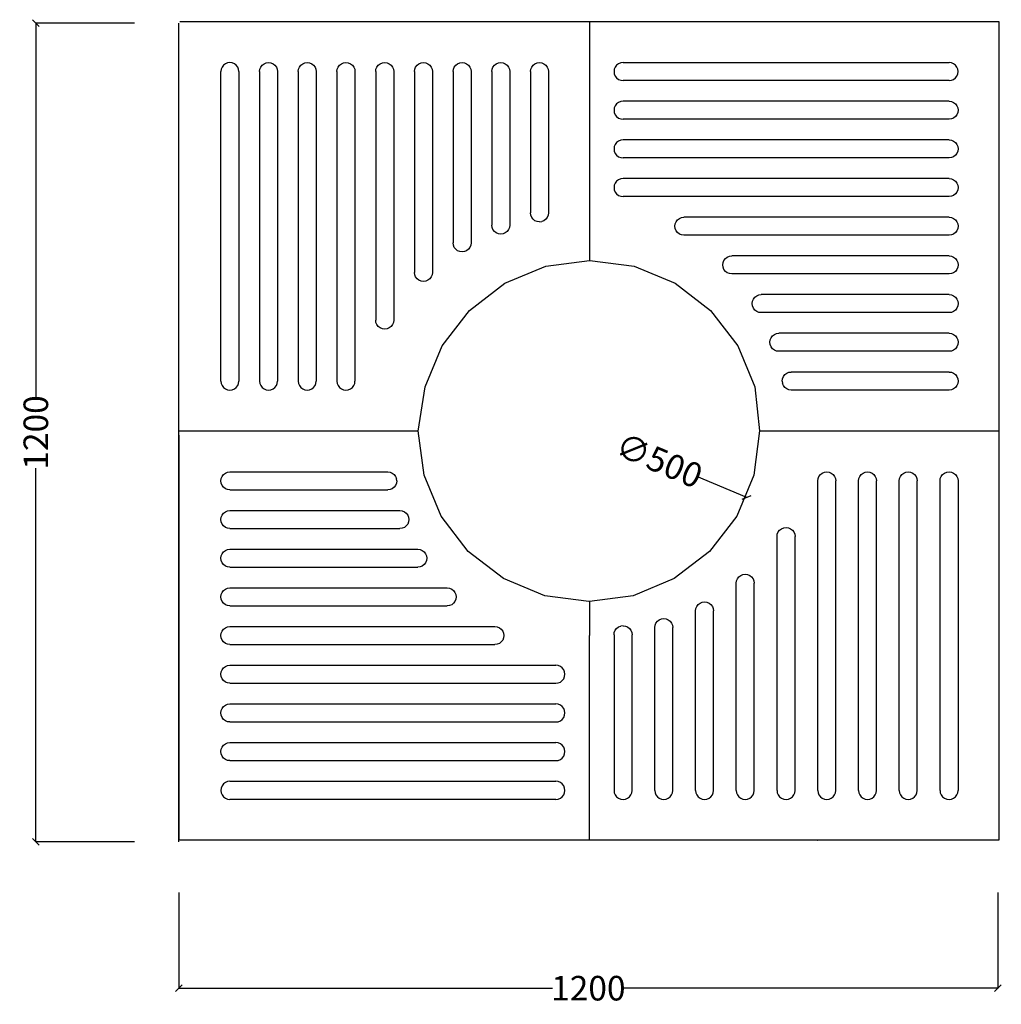
# Model space of a CAD drawing. Units: millimetres. Extents: x 876 to 4460, y 622 to 2870.
# Drawn here: x 876 to 2315, y 622 to 2066 of the extents above; entities that cross this region are included whole.
import ezdxf

# ---------------------------------------------------------------- set-up
doc = ezdxf.new("R2010")
doc.units = ezdxf.units.MM
doc.styles.get("Standard").update_dxf_attribs({"font": 'Arial.ttf'})
doc.dimstyles.get("Standard").update_dxf_attribs({"dimscale": 2, "dimtxt": 18, "dimasz": 5, "dimexe": 0.18, "dimexo": 0.0625, "dimgap": 0.14, "dimtad": 0, "dimtoh": 1, "dimdec": 0, "dimlfac": -2, "dimzin": 0, "dimdsep": 46, "dimtxsty": 'Standard', "dimblk": 'OBLIQUE', "dimblk1": 'OBLIQUE', "dimblk2": 'OBLIQUE', "dimcen": 2, "dimadec": 0, "dimazin": 0, "dimtfac": 1, "dimtdec": 0, "dimtofl": 0, "dimtmove": 0, "dimatfit": 3, "dimfxl": 1, "dimtolj": 1, "dimtzin": 0, "dimarcsym": 0})

# ---------------------------------------------------------------- blocks, each defined once
blk = doc.blocks.new('_Oblique')
at = {"color": 0, "linetype": 'ByBlock', "lineweight": -2}
blk.add_line((-0.5, -0.5), (0.5, 0.5), dxfattribs=at)
blk = doc.blocks.new('*D7')
at = {"color": 0, "lineweight": -2, "transparency": 16777216}
for p, q in [((1044.5, 2060.6), (899.8, 2060.6)), ((900.1, 2060.6), (900.1, 1513)), ((900.1, 860.6), (900.1, 1408.3)), ((1044.5, 860.6), (899.8, 860.6))]:
    blk.add_line(p, q, dxfattribs=at)
at = {"layer": 'Defpoints', "color": 0, "transparency": 16777216}
for p in [(900.1, 2060.6), (1044.6, 2060.6), (1044.6, 860.6)]:
    blk.add_point(p, dxfattribs=at)
at = {"color": 0, "lineweight": -2, "transparency": 16777216, "xscale": 10, "yscale": 10, "zscale": 10}
for p, rotation in [((900.1, 2060.6), 90), ((900.1, 860.6), 270)]:
    blk.add_blockref('_Oblique', p, dxfattribs=dict(at, rotation=rotation))
at = {"color": 0, "transparency": 16777216, "insert": (900.1, 1460.6), "char_height": 36, "attachment_point": 5, "rotation": 90}
blk.add_mtext('\\A1;1200', dxfattribs=at)
blk = doc.blocks.new('*D8')
at = {"color": 0, "lineweight": -2, "transparency": 16777216}
for p, q in [((1109.6, 786.3), (1109.6, 645.6)), ((2309.6, 786.3), (2309.6, 645.6)), ((1109.6, 646), (1657.3, 646)), ((2309.6, 646), (1761.9, 646))]:
    blk.add_line(p, q, dxfattribs=at)
at = {"layer": 'Defpoints', "color": 0, "transparency": 16777216}
for p in [(1109.6, 786.4), (2309.6, 786.4), (2309.6, 646)]:
    blk.add_point(p, dxfattribs=at)
at = {"color": 0, "lineweight": -2, "transparency": 16777216, "xscale": 10, "yscale": 10, "zscale": 10, "rotation": 180}
blk.add_blockref('_Oblique', (1109.6, 646), dxfattribs=at)
at = {"color": 0, "lineweight": -2, "transparency": 16777216, "xscale": 10, "yscale": 10, "zscale": 10}
blk.add_blockref('_Oblique', (2309.6, 646), dxfattribs=at)
at = {"color": 0, "transparency": 16777216, "insert": (1709.6, 646), "char_height": 36, "attachment_point": 5}
blk.add_mtext('\\A1;1200', dxfattribs=at)
blk = doc.blocks.new('*D12')
at = {"color": 0, "lineweight": -2, "transparency": 16777216}
blk.add_line((1868.1, 1396.5), (1941.5, 1365.5), dxfattribs=at)
at = {"layer": 'Defpoints', "color": 0, "transparency": 16777216}
for p in [(1480.9, 1560.2), (1941.5, 1365.5)]:
    blk.add_point(p, dxfattribs=at)
at = {"color": 0, "lineweight": -2, "transparency": 16777216, "xscale": 10, "yscale": 10, "zscale": 10, "rotation": 337.087906833745}
blk.add_blockref('_Oblique', (1941.5, 1365.5), dxfattribs=at)
at = {"color": 0, "transparency": 16777216, "insert": (1813.4, 1419.6), "char_height": 36, "attachment_point": 5, "rotation": 337.0879}
blk.add_mtext('\\A1;∅500', dxfattribs=at)

msp = doc.modelspace()

# ---------------------------------------------------------------- linework, layer by layer
for p, q in [((1109.61, 860.63), (1109.61, 2060.63)), ((1111.22, 2062.81), (1711.22, 2062.81)), ((1711.22, 2062.81), (2311.22, 2062.81)), ((1711.22, 2062.81), (1711.22, 1762.81)), ((2311.22, 2062.81), (2311.22, 1462.81)), ((1171.67, 1993.02), (1171.22, 1989.61)), ((1172.98, 1996.21), (1171.67, 1993.02)), ((1175.08, 1998.94), (1172.98, 1996.21)), ((1177.82, 2001.04), (1175.08, 1998.94)), ((1181, 2002.36), (1177.82, 2001.04)), ((1184.42, 2002.81), (1181, 2002.36)), ((1187.83, 2002.36), (1184.42, 2002.81)), ((1191.02, 2001.04), (1187.83, 2002.36)), ((1193.75, 1998.94), (1191.02, 2001.04)), ((1195.85, 1996.21), (1193.75, 1998.94)), ((1197.17, 1993.02), (1195.85, 1996.21)), ((1197.62, 1989.61), (1197.17, 1993.02)), ((1227.92, 1989.61), (1228.37, 1993.02)), ((1228.37, 1993.02), (1229.68, 1996.21)), ((1229.68, 1996.21), (1231.78, 1998.94)), ((1231.78, 1998.94), (1234.52, 2001.04)), ((1234.52, 2001.04), (1237.7, 2002.36)), ((1237.7, 2002.36), (1241.12, 2002.81)), ((1241.12, 2002.81), (1244.53, 2002.36)), ((1244.53, 2002.36), (1247.72, 2001.04)), ((1247.72, 2001.04), (1250.45, 1998.94)), ((1250.45, 1998.94), (1252.55, 1996.21)), ((1252.55, 1996.21), (1253.87, 1993.02)), ((1253.87, 1993.02), (1254.32, 1989.61)), ((1284.62, 1989.61), (1285.07, 1993.02)), ((1285.07, 1993.02), (1286.38, 1996.21)), ((1286.38, 1996.21), (1288.48, 1998.94)), ((1288.48, 1998.94), (1291.22, 2001.04)), ((1291.22, 2001.04), (1294.4, 2002.36)), ((1294.4, 2002.36), (1297.82, 2002.81)), ((1297.82, 2002.81), (1301.23, 2002.36)), ((1301.23, 2002.36), (1304.42, 2001.04)), ((1304.42, 2001.04), (1307.15, 1998.94)), ((1307.15, 1998.94), (1309.25, 1996.21)), ((1309.25, 1996.21), (1310.57, 1993.02)), ((1310.57, 1993.02), (1311.02, 1989.61)), ((1341.32, 1989.61), (1341.77, 1993.02)), ((1341.77, 1993.02), (1343.08, 1996.21)), ((1343.08, 1996.21), (1345.18, 1998.94)), ((1345.18, 1998.94), (1347.92, 2001.04)), ((1347.92, 2001.04), (1351.1, 2002.36)), ((1351.1, 2002.36), (1354.52, 2002.81)), ((1354.52, 2002.81), (1357.93, 2002.36)), ((1357.93, 2002.36), (1361.12, 2001.04)), ((1361.12, 2001.04), (1363.85, 1998.94)), ((1363.85, 1998.94), (1365.95, 1996.21)), ((1365.95, 1996.21), (1367.27, 1993.02)), ((1367.27, 1993.02), (1367.72, 1989.61)), ((1398.02, 1989.61), (1398.47, 1993.02)), ((1398.47, 1993.02), (1399.78, 1996.21)), ((1399.78, 1996.21), (1401.88, 1998.94)), ((1401.88, 1998.94), (1404.62, 2001.04)), ((1404.62, 2001.04), (1407.8, 2002.36)), ((1407.8, 2002.36), (1411.22, 2002.81)), ((1411.22, 2002.81), (1414.63, 2002.36)), ((1414.63, 2002.36), (1417.82, 2001.04)), ((1417.82, 2001.04), (1420.55, 1998.94)), ((1420.55, 1998.94), (1422.65, 1996.21)), ((1422.65, 1996.21), (1423.97, 1993.02)), ((1423.97, 1993.02), (1424.42, 1989.61)), ((1454.72, 1989.61), (1455.17, 1993.02)), ((1455.17, 1993.02), (1456.48, 1996.21)), ((1456.48, 1996.21), (1458.58, 1998.94)), ((1458.58, 1998.94), (1461.32, 2001.04)), ((1461.32, 2001.04), (1464.5, 2002.36)), ((1464.5, 2002.36), (1467.92, 2002.81)), ((1467.92, 2002.81), (1471.33, 2002.36)), ((1471.33, 2002.36), (1474.52, 2001.04)), ((1474.52, 2001.04), (1477.25, 1998.94)), ((1477.25, 1998.94), (1479.35, 1996.21)), ((1479.35, 1996.21), (1480.67, 1993.02)), ((1480.67, 1993.02), (1481.12, 1989.61)), ((1511.42, 1989.61), (1511.87, 1993.02)), ((1511.87, 1993.02), (1513.18, 1996.21)), ((1513.18, 1996.21), (1515.28, 1998.94)), ((1515.28, 1998.94), (1518.02, 2001.04)), ((1518.02, 2001.04), (1521.2, 2002.36)), ((1521.2, 2002.36), (1524.62, 2002.81)), ((1524.62, 2002.81), (1528.03, 2002.36)), ((1528.03, 2002.36), (1531.22, 2001.04)), ((1531.22, 2001.04), (1533.95, 1998.94)), ((1533.95, 1998.94), (1536.05, 1996.21)), ((1536.05, 1996.21), (1537.37, 1993.02)), ((1537.37, 1993.02), (1537.82, 1989.61)), ((1568.12, 1989.61), (1568.57, 1993.02)), ((1568.57, 1993.02), (1569.88, 1996.21)), ((1569.88, 1996.21), (1571.98, 1998.94)), ((1571.98, 1998.94), (1574.72, 2001.04)), ((1574.72, 2001.04), (1577.9, 2002.36)), ((1577.9, 2002.36), (1581.32, 2002.81)), ((1581.32, 2002.81), (1584.73, 2002.36)), ((1584.73, 2002.36), (1587.92, 2001.04)), ((1587.92, 2001.04), (1590.65, 1998.94)), ((1590.65, 1998.94), (1592.75, 1996.21)), ((1592.75, 1996.21), (1594.07, 1993.02)), ((1594.07, 1993.02), (1594.52, 1989.61)), ((1624.82, 1989.61), (1625.27, 1993.02)), ((1625.27, 1993.02), (1626.58, 1996.21)), ((1626.58, 1996.21), (1628.68, 1998.94)), ((1628.68, 1998.94), (1631.42, 2001.04)), ((1631.42, 2001.04), (1634.6, 2002.36)), ((1634.6, 2002.36), (1638.02, 2002.81)), ((1638.02, 2002.81), (1641.43, 2002.36)), ((1641.43, 2002.36), (1644.62, 2001.04)), ((1644.62, 2001.04), (1647.35, 1998.94)), ((1647.35, 1998.94), (1649.45, 1996.21)), ((1649.45, 1996.21), (1650.77, 1993.02)), ((1650.77, 1993.02), (1651.22, 1989.61)), ((1747.67, 1993.02), (1747.22, 1989.61)), ((1748.98, 1996.21), (1747.67, 1993.02)), ((1751.08, 1998.94), (1748.98, 1996.21)), ((1753.82, 2001.04), (1751.08, 1998.94)), ((1757, 2002.36), (1753.82, 2001.04)), ((1760.42, 2002.81), (1757, 2002.36)), ((1760.42, 2002.81), (2238.02, 2002.81)), ((2241.43, 2002.36), (2238.02, 2002.81)), ((2244.62, 2001.04), (2241.43, 2002.36)), ((2247.35, 1998.94), (2244.62, 2001.04)), ((2249.45, 1996.21), (2247.35, 1998.94)), ((2250.77, 1993.02), (2249.45, 1996.21)), ((2251.22, 1989.61), (2250.77, 1993.02)), ((1171.22, 1536.01), (1171.22, 1989.61)), ((1197.62, 1989.61), (1197.62, 1536.01)), ((1227.92, 1989.61), (1227.92, 1536.01)), ((1254.32, 1989.61), (1254.32, 1536.01)), ((1284.62, 1989.61), (1284.62, 1536.01)), ((1311.02, 1989.61), (1311.02, 1536.01)), ((1341.32, 1989.61), (1341.32, 1536.01)), ((1367.72, 1989.61), (1367.72, 1536.01)), ((1398.02, 1989.61), (1398.02, 1625.25)), ((1424.42, 1989.61), (1424.42, 1625.25)), ((1454.72, 1989.61), (1454.72, 1695.24)), ((1481.12, 1989.61), (1481.12, 1695.24)), ((1511.42, 1989.61), (1511.42, 1738.43)), ((1537.82, 1989.61), (1537.82, 1738.43)), ((1568.12, 1989.61), (1568.12, 1764.48)), ((1594.52, 1989.61), (1594.52, 1764.48)), ((1624.82, 1989.61), (1624.82, 1782.37)), ((1651.22, 1989.61), (1651.22, 1782.37)), ((1747.22, 1989.61), (1747.67, 1986.19)), ((1747.67, 1986.19), (1748.98, 1983.01)), ((1748.98, 1983.01), (1751.08, 1980.27)), ((1751.08, 1980.27), (1753.82, 1978.18)), ((1753.82, 1978.18), (1757, 1976.86)), ((2241.43, 1976.86), (2244.62, 1978.18)), ((2244.62, 1978.18), (2247.35, 1980.27)), ((2247.35, 1980.27), (2249.45, 1983.01)), ((2249.45, 1983.01), (2250.77, 1986.19)), ((2250.77, 1986.19), (2251.22, 1989.61)), ((1757, 1976.86), (1760.42, 1976.41)), ((2238.02, 1976.41), (1760.42, 1976.41)), ((2238.02, 1976.41), (2241.43, 1976.86)), ((1747.67, 1936.32), (1747.22, 1932.91)), ((1748.98, 1939.51), (1747.67, 1936.32)), ((1751.08, 1942.24), (1748.98, 1939.51)), ((1753.82, 1944.34), (1751.08, 1942.24)), ((1757, 1945.66), (1753.82, 1944.34)), ((1760.42, 1946.11), (1757, 1945.66)), ((2238.02, 1946.11), (1760.42, 1946.11)), ((2238.02, 1946.11), (2241.43, 1945.66)), ((2241.43, 1945.66), (2244.62, 1944.34)), ((2244.62, 1944.34), (2247.35, 1942.24)), ((2247.35, 1942.24), (2249.45, 1939.51)), ((2249.45, 1939.51), (2250.77, 1936.32)), ((2250.77, 1936.32), (2251.22, 1932.91)), ((1747.22, 1932.91), (1747.67, 1929.49)), ((1747.67, 1929.49), (1748.98, 1926.31)), ((1748.98, 1926.31), (1751.08, 1923.57)), ((1751.08, 1923.57), (1753.82, 1921.48)), ((1753.82, 1921.48), (1757, 1920.16)), ((1757, 1920.16), (1760.42, 1919.71)), ((2238.02, 1919.71), (1760.42, 1919.71)), ((2241.43, 1920.16), (2238.02, 1919.71)), ((2244.62, 1921.48), (2241.43, 1920.16)), ((2247.35, 1923.57), (2244.62, 1921.48)), ((2249.45, 1926.31), (2247.35, 1923.57)), ((2250.77, 1929.49), (2249.45, 1926.31)), ((2251.22, 1932.91), (2250.77, 1929.49)), ((1747.67, 1879.62), (1747.22, 1876.21)), ((1748.98, 1882.81), (1747.67, 1879.62)), ((1751.08, 1885.54), (1748.98, 1882.81)), ((1753.82, 1887.64), (1751.08, 1885.54)), ((1757, 1888.96), (1753.82, 1887.64)), ((1760.42, 1889.41), (1757, 1888.96)), ((2238.02, 1889.41), (1760.42, 1889.41)), ((2238.02, 1889.41), (2241.43, 1888.96)), ((2241.43, 1888.96), (2244.62, 1887.64)), ((2244.62, 1887.64), (2247.35, 1885.54)), ((2247.35, 1885.54), (2249.45, 1882.81)), ((2249.45, 1882.81), (2250.77, 1879.62)), ((2250.77, 1879.62), (2251.22, 1876.21)), ((1747.22, 1876.21), (1747.67, 1872.79)), ((1747.67, 1872.79), (1748.98, 1869.61)), ((1748.98, 1869.61), (1751.08, 1866.87)), ((1751.08, 1866.87), (1753.82, 1864.78)), ((1753.82, 1864.78), (1757, 1863.46)), ((1757, 1863.46), (1760.42, 1863.01)), ((2238.02, 1863.01), (1760.42, 1863.01)), ((2241.43, 1863.46), (2238.02, 1863.01)), ((2244.62, 1864.78), (2241.43, 1863.46)), ((2247.35, 1866.87), (2244.62, 1864.78)), ((2249.45, 1869.61), (2247.35, 1866.87)), ((2250.77, 1872.79), (2249.45, 1869.61)), ((2251.22, 1876.21), (2250.77, 1872.79)), ((1747.67, 1822.92), (1747.22, 1819.51)), ((1747.22, 1819.51), (1747.67, 1816.09)), ((1748.98, 1826.11), (1747.67, 1822.92)), ((1751.08, 1828.84), (1748.98, 1826.11)), ((1753.82, 1830.94), (1751.08, 1828.84)), ((1757, 1832.26), (1753.82, 1830.94)), ((1760.42, 1832.71), (1757, 1832.26)), ((2238.02, 1832.71), (1760.42, 1832.71)), ((2238.02, 1832.71), (2241.43, 1832.26)), ((2241.43, 1832.26), (2244.62, 1830.94)), ((2244.62, 1830.94), (2247.35, 1828.84)), ((2247.35, 1828.84), (2249.45, 1826.11)), ((2249.45, 1826.11), (2250.77, 1822.92)), ((2250.77, 1822.92), (2251.22, 1819.51)), ((2251.22, 1819.51), (2250.77, 1816.09)), ((1747.67, 1816.09), (1748.98, 1812.91)), ((1748.98, 1812.91), (1751.08, 1810.17)), ((1751.08, 1810.17), (1753.82, 1808.08)), ((1753.82, 1808.08), (1757, 1806.76)), ((1757, 1806.76), (1760.42, 1806.31)), ((2238.02, 1806.31), (1760.42, 1806.31)), ((2241.43, 1806.76), (2238.02, 1806.31)), ((2244.62, 1808.08), (2241.43, 1806.76)), ((2247.35, 1810.17), (2244.62, 1808.08)), ((2249.45, 1812.91), (2247.35, 1810.17)), ((2250.77, 1816.09), (2249.45, 1812.91)), ((1625.27, 1778.95), (1624.82, 1782.37)), ((1626.58, 1775.77), (1625.27, 1778.95)), ((1628.68, 1773.04), (1626.58, 1775.77)), ((1649.45, 1775.77), (1647.35, 1773.04)), ((1650.77, 1778.95), (1649.45, 1775.77)), ((1651.22, 1782.37), (1650.77, 1778.95)), ((1843.06, 1774.24), (1846.24, 1775.56)), ((1846.24, 1775.56), (1849.66, 1776.01)), ((2238.02, 1776.01), (1849.66, 1776.01)), ((2238.02, 1776.01), (2241.43, 1775.56)), ((2241.43, 1775.56), (2244.62, 1774.24)), ((1568.57, 1761.06), (1568.12, 1764.48)), ((1569.88, 1757.88), (1568.57, 1761.06)), ((1594.07, 1761.06), (1592.75, 1757.88)), ((1594.52, 1764.48), (1594.07, 1761.06)), ((1631.42, 1770.94), (1628.68, 1773.04)), ((1634.6, 1769.62), (1631.42, 1770.94)), ((1638.02, 1769.17), (1634.6, 1769.62)), ((1638.02, 1769.17), (1641.43, 1769.62)), ((1644.62, 1770.94), (1641.43, 1769.62)), ((1647.35, 1773.04), (1644.62, 1770.94)), ((1711.22, 1762.81), (1711.35, 1712.72)), ((1836.46, 1762.81), (1836.91, 1766.22)), ((1836.91, 1759.39), (1836.46, 1762.81)), ((1836.91, 1766.22), (1838.23, 1769.41)), ((1838.23, 1769.41), (1840.32, 1772.14)), ((1840.32, 1772.14), (1843.06, 1774.24)), ((2244.62, 1774.24), (2247.35, 1772.14)), ((2247.35, 1772.14), (2249.45, 1769.41)), ((2249.45, 1769.41), (2250.77, 1766.22)), ((2250.77, 1766.22), (2251.22, 1762.81)), ((2251.22, 1762.81), (2250.77, 1759.39)), ((1571.98, 1755.14), (1569.88, 1757.88)), ((1574.72, 1753.05), (1571.98, 1755.14)), ((1577.9, 1751.73), (1574.72, 1753.05)), ((1581.32, 1751.28), (1577.9, 1751.73)), ((1584.73, 1751.73), (1581.32, 1751.28)), ((1587.92, 1753.05), (1584.73, 1751.73)), ((1590.65, 1755.14), (1587.92, 1753.05)), ((1592.75, 1757.88), (1590.65, 1755.14)), ((1838.23, 1756.21), (1836.91, 1759.39)), ((1840.32, 1753.47), (1838.23, 1756.21)), ((1843.06, 1751.38), (1840.32, 1753.47)), ((1846.24, 1750.06), (1843.06, 1751.38)), ((1849.66, 1749.61), (1846.24, 1750.06)), ((2238.02, 1749.61), (1849.66, 1749.61)), ((2241.43, 1750.06), (2238.02, 1749.61)), ((2244.62, 1751.38), (2241.43, 1750.06)), ((2247.35, 1753.47), (2244.62, 1751.38)), ((2249.45, 1756.21), (2247.35, 1753.47)), ((2250.77, 1759.39), (2249.45, 1756.21)), ((1511.87, 1735.01), (1511.42, 1738.43)), ((1513.18, 1731.83), (1511.87, 1735.01)), ((1537.37, 1735.01), (1536.05, 1731.83)), ((1537.82, 1738.43), (1537.37, 1735.01)), ((1515.28, 1729.09), (1513.18, 1731.83)), ((1518.02, 1726.99), (1515.28, 1729.09)), ((1521.2, 1725.68), (1518.02, 1726.99)), ((1524.62, 1725.23), (1521.2, 1725.68)), ((1528.03, 1725.68), (1524.62, 1725.23)), ((1531.22, 1726.99), (1528.03, 1725.68)), ((1533.95, 1729.09), (1531.22, 1726.99)), ((1536.05, 1731.83), (1533.95, 1729.09)), ((1910.31, 1715.44), (1913.04, 1717.54)), ((1913.04, 1717.54), (1916.23, 1718.86)), ((1916.23, 1718.86), (1919.64, 1719.31)), ((2238.02, 1719.31), (1919.64, 1719.31)), ((2238.02, 1719.31), (2241.43, 1718.86)), ((2241.43, 1718.86), (2244.62, 1717.54)), ((2244.62, 1717.54), (2247.35, 1715.44)), ((1587.02, 1679.31), (1647.32, 1704.29)), ((1647.32, 1704.29), (1711.35, 1712.72)), ((1711.35, 1712.72), (1712.02, 1712.81)), ((1712.02, 1712.81), (1776.72, 1704.29)), ((1776.72, 1704.29), (1837.02, 1679.31)), ((1906.44, 1706.11), (1906.89, 1709.52)), ((1906.89, 1702.69), (1906.44, 1706.11)), ((1906.89, 1709.52), (1908.21, 1712.71)), ((1908.21, 1712.71), (1910.31, 1715.44)), ((2247.35, 1715.44), (2249.45, 1712.71)), ((2249.45, 1712.71), (2250.77, 1709.52)), ((2250.77, 1709.52), (2251.22, 1706.11)), ((2251.22, 1706.11), (2250.77, 1702.69)), ((1455.17, 1691.82), (1454.72, 1695.24)), ((1456.48, 1688.64), (1455.17, 1691.82)), ((1458.58, 1685.9), (1456.48, 1688.64)), ((1479.35, 1688.64), (1477.25, 1685.9)), ((1480.67, 1691.82), (1479.35, 1688.64)), ((1481.12, 1695.24), (1480.67, 1691.82)), ((1908.21, 1699.51), (1906.89, 1702.69)), ((1910.31, 1696.77), (1908.21, 1699.51)), ((1913.04, 1694.68), (1910.31, 1696.77)), ((1916.23, 1693.36), (1913.04, 1694.68)), ((1919.64, 1692.91), (1916.23, 1693.36)), ((2238.02, 1692.91), (1919.64, 1692.91)), ((2241.43, 1693.36), (2238.02, 1692.91)), ((2244.62, 1694.68), (2241.43, 1693.36)), ((2247.35, 1696.77), (2244.62, 1694.68)), ((2249.45, 1699.51), (2247.35, 1696.77)), ((2250.77, 1702.69), (2249.45, 1699.51)), ((1461.32, 1683.8), (1458.58, 1685.9)), ((1464.5, 1682.49), (1461.32, 1683.8)), ((1467.92, 1682.04), (1464.5, 1682.49)), ((1471.33, 1682.49), (1467.92, 1682.04)), ((1474.52, 1683.8), (1471.33, 1682.49)), ((1477.25, 1685.9), (1474.52, 1683.8)), ((1535.24, 1639.58), (1587.02, 1679.31)), ((1837.02, 1679.31), (1888.8, 1639.58)), ((1953.5, 1658.74), (1956.23, 1660.84)), ((1956.23, 1660.84), (1959.42, 1662.16)), ((1959.42, 1662.16), (1962.83, 1662.61)), ((2238.02, 1662.61), (1962.83, 1662.61)), ((2238.02, 1662.61), (2241.43, 1662.16)), ((2241.43, 1662.16), (2244.62, 1660.84)), ((2244.62, 1660.84), (2247.35, 1658.74)), ((1949.63, 1649.41), (1950.08, 1652.82)), ((1950.08, 1645.99), (1949.63, 1649.41)), ((1950.08, 1652.82), (1951.4, 1656.01)), ((1951.4, 1642.81), (1950.08, 1645.99)), ((1951.4, 1656.01), (1953.5, 1658.74)), ((2247.35, 1658.74), (2249.45, 1656.01)), ((2249.45, 1656.01), (2250.77, 1652.82)), ((2250.77, 1645.99), (2249.45, 1642.81)), ((2250.77, 1652.82), (2251.22, 1649.41)), ((2251.22, 1649.41), (2250.77, 1645.99)), ((1495.51, 1587.81), (1535.24, 1639.58)), ((1888.8, 1639.58), (1928.53, 1587.81)), ((1953.5, 1640.07), (1951.4, 1642.81)), ((1956.23, 1637.98), (1953.5, 1640.07)), ((1959.42, 1636.66), (1956.23, 1637.98)), ((1962.83, 1636.21), (1959.42, 1636.66)), ((2238.02, 1636.21), (1962.83, 1636.21)), ((2241.43, 1636.66), (2238.02, 1636.21)), ((2244.62, 1637.98), (2241.43, 1636.66)), ((2247.35, 1640.07), (2244.62, 1637.98)), ((2249.45, 1642.81), (2247.35, 1640.07)), ((1398.47, 1621.83), (1398.02, 1625.25)), ((1399.78, 1618.65), (1398.47, 1621.83)), ((1401.88, 1615.91), (1399.78, 1618.65)), ((1422.65, 1618.65), (1420.55, 1615.91)), ((1423.97, 1621.83), (1422.65, 1618.65)), ((1424.42, 1625.25), (1423.97, 1621.83)), ((1404.62, 1613.82), (1401.88, 1615.91)), ((1407.8, 1612.5), (1404.62, 1613.82)), ((1411.22, 1612.05), (1407.8, 1612.5)), ((1414.63, 1612.5), (1411.22, 1612.05)), ((1417.82, 1613.82), (1414.63, 1612.5)), ((1420.55, 1615.91), (1417.82, 1613.82)), ((1977.46, 1599.31), (1979.55, 1602.04)), ((1979.55, 1602.04), (1982.29, 1604.14)), ((1982.29, 1604.14), (1985.47, 1605.46)), ((1985.47, 1605.46), (1988.89, 1605.91)), ((2238.02, 1605.91), (1988.89, 1605.91)), ((2238.02, 1605.91), (2241.43, 1605.46)), ((2241.43, 1605.46), (2244.62, 1604.14)), ((2244.62, 1604.14), (2247.35, 1602.04)), ((2247.35, 1602.04), (2249.45, 1599.31)), ((1470.54, 1527.51), (1495.51, 1587.81)), ((1928.53, 1587.81), (1953.5, 1527.51)), ((1975.69, 1592.71), (1976.14, 1596.12)), ((1976.14, 1589.29), (1975.69, 1592.71)), ((1976.14, 1596.12), (1977.46, 1599.31)), ((1977.46, 1586.11), (1976.14, 1589.29)), ((2249.45, 1599.31), (2250.77, 1596.12)), ((2250.77, 1589.29), (2249.45, 1586.11)), ((2250.77, 1596.12), (2251.22, 1592.71)), ((2251.22, 1592.71), (2250.77, 1589.29)), ((1979.55, 1583.37), (1977.46, 1586.11)), ((1982.29, 1581.28), (1979.55, 1583.37)), ((1985.47, 1579.96), (1982.29, 1581.28)), ((1988.89, 1579.51), (1985.47, 1579.96)), ((2238.02, 1579.51), (1988.89, 1579.51)), ((2241.43, 1579.96), (2238.02, 1579.51)), ((2244.62, 1581.28), (2241.43, 1579.96)), ((2247.35, 1583.37), (2244.62, 1581.28)), ((2249.45, 1586.11), (2247.35, 1583.37)), ((1995.35, 1542.61), (1997.44, 1545.34)), ((1997.44, 1545.34), (2000.18, 1547.44)), ((2000.18, 1547.44), (2003.36, 1548.76)), ((2003.36, 1548.76), (2006.78, 1549.21)), ((2238.02, 1549.21), (2006.78, 1549.21)), ((2238.02, 1549.21), (2241.43, 1548.76)), ((2241.43, 1548.76), (2244.62, 1547.44)), ((2244.62, 1547.44), (2247.35, 1545.34)), ((2247.35, 1545.34), (2249.45, 1542.61)), ((1171.22, 1536.01), (1171.67, 1532.59)), ((1171.67, 1532.59), (1172.98, 1529.41)), ((1195.85, 1529.41), (1197.17, 1532.59)), ((1197.17, 1532.59), (1197.62, 1536.01)), ((1227.92, 1536.01), (1228.37, 1532.59)), ((1228.37, 1532.59), (1229.68, 1529.41)), ((1252.55, 1529.41), (1253.87, 1532.59)), ((1253.87, 1532.59), (1254.32, 1536.01)), ((1284.62, 1536.01), (1285.07, 1532.59)), ((1285.07, 1532.59), (1286.38, 1529.41)), ((1309.25, 1529.41), (1310.57, 1532.59)), ((1310.57, 1532.59), (1311.02, 1536.01)), ((1341.32, 1536.01), (1341.77, 1532.59)), ((1341.77, 1532.59), (1343.08, 1529.41)), ((1365.95, 1529.41), (1367.27, 1532.59)), ((1367.27, 1532.59), (1367.72, 1536.01)), ((1993.58, 1536.01), (1994.03, 1539.42)), ((1993.58, 1536.01), (1994.03, 1532.59)), ((1994.03, 1539.42), (1995.35, 1542.61)), ((1995.35, 1529.41), (1994.03, 1532.59)), ((2249.45, 1542.61), (2250.77, 1539.42)), ((2250.77, 1532.59), (2249.45, 1529.41)), ((2250.77, 1539.42), (2251.22, 1536.01)), ((2251.22, 1536.01), (2250.77, 1532.59)), ((1172.98, 1529.41), (1175.08, 1526.67)), ((1175.08, 1526.67), (1177.82, 1524.58)), ((1177.82, 1524.58), (1181, 1523.26)), ((1181, 1523.26), (1184.42, 1522.81)), ((1184.42, 1522.81), (1187.83, 1523.26)), ((1187.83, 1523.26), (1191.02, 1524.58)), ((1191.02, 1524.58), (1193.75, 1526.67)), ((1193.75, 1526.67), (1195.85, 1529.41)), ((1229.68, 1529.41), (1231.78, 1526.67)), ((1231.78, 1526.67), (1234.52, 1524.58)), ((1234.52, 1524.58), (1237.7, 1523.26)), ((1237.7, 1523.26), (1241.12, 1522.81)), ((1241.12, 1522.81), (1244.53, 1523.26)), ((1244.53, 1523.26), (1247.72, 1524.58)), ((1247.72, 1524.58), (1250.45, 1526.67)), ((1250.45, 1526.67), (1252.55, 1529.41)), ((1286.38, 1529.41), (1288.48, 1526.67)), ((1288.48, 1526.67), (1291.22, 1524.58)), ((1291.22, 1524.58), (1294.4, 1523.26)), ((1294.4, 1523.26), (1297.82, 1522.81)), ((1297.82, 1522.81), (1301.23, 1523.26)), ((1301.23, 1523.26), (1304.42, 1524.58)), ((1304.42, 1524.58), (1307.15, 1526.67)), ((1307.15, 1526.67), (1309.25, 1529.41)), ((1343.08, 1529.41), (1345.18, 1526.67)), ((1345.18, 1526.67), (1347.92, 1524.58)), ((1347.92, 1524.58), (1351.1, 1523.26)), ((1351.1, 1523.26), (1354.52, 1522.81)), ((1354.52, 1522.81), (1357.93, 1523.26)), ((1357.93, 1523.26), (1361.12, 1524.58)), ((1361.12, 1524.58), (1363.85, 1526.67)), ((1363.85, 1526.67), (1365.95, 1529.41)), ((1460.44, 1462.6), (1470.54, 1527.51)), ((1953.5, 1527.51), (1960.44, 1463.02)), ((1997.44, 1526.67), (1995.35, 1529.41)), ((2000.18, 1524.58), (1997.44, 1526.67)), ((2003.36, 1523.26), (2000.18, 1524.58)), ((2006.78, 1522.81), (2003.36, 1523.26)), ((2238.02, 1522.81), (2006.78, 1522.81)), ((2241.43, 1523.26), (2238.02, 1522.81)), ((2244.62, 1524.58), (2241.43, 1523.26)), ((2247.35, 1526.67), (2244.62, 1524.58)), ((2249.45, 1529.41), (2247.35, 1526.67)), ((1109.61, 1462.81), (1111.22, 1462.81)), ((1111.22, 1462.81), (1460.41, 1462.81)), ((1468.93, 1398.1), (1460.41, 1462.81)), ((1960.41, 1462.81), (1951.89, 1398.1)), ((1960.41, 1462.81), (2309.61, 1462.81)), ((2309.61, 1462.81), (2311.22, 1462.81)), ((2311.22, 1462.81), (2311.22, 862.81)), ((1109.61, 1456.81), (1109.61, 862.81)), ((1175.08, 1398.94), (1177.82, 1401.04)), ((1177.82, 1401.04), (1181, 1402.36)), ((1181, 1402.36), (1184.42, 1402.81)), ((1184.42, 1402.81), (1415.65, 1402.81)), ((1415.65, 1402.81), (1419.07, 1402.36)), ((1419.07, 1402.36), (1422.25, 1401.04)), ((1422.25, 1401.04), (1424.99, 1398.94)), ((2049.58, 1398.94), (2052.32, 1401.04)), ((2052.32, 1401.04), (2055.5, 1402.36)), ((2055.5, 1402.36), (2058.92, 1402.81)), ((2058.92, 1402.81), (2062.33, 1402.36)), ((2062.33, 1402.36), (2065.52, 1401.04)), ((2065.52, 1401.04), (2068.25, 1398.94)), ((2109.28, 1398.94), (2112.02, 1401.04)), ((2112.02, 1401.04), (2115.2, 1402.36)), ((2115.2, 1402.36), (2118.62, 1402.81)), ((2118.62, 1402.81), (2122.03, 1402.36)), ((2122.03, 1402.36), (2125.22, 1401.04)), ((2125.22, 1401.04), (2127.95, 1398.94)), ((2168.98, 1398.94), (2171.72, 1401.04)), ((2171.72, 1401.04), (2174.9, 1402.36)), ((2174.9, 1402.36), (2178.32, 1402.81)), ((2178.32, 1402.81), (2181.73, 1402.36)), ((2181.73, 1402.36), (2184.92, 1401.04)), ((2184.92, 1401.04), (2187.65, 1398.94)), ((2228.68, 1398.94), (2231.42, 1401.04)), ((2231.42, 1401.04), (2234.6, 1402.36)), ((2234.6, 1402.36), (2238.02, 1402.81)), ((2238.02, 1402.81), (2241.43, 1402.36)), ((2241.43, 1402.36), (2244.62, 1401.04)), ((2244.62, 1401.04), (2247.35, 1398.94)), ((1171.22, 1389.61), (1171.67, 1393.02)), ((1171.67, 1386.19), (1171.22, 1389.61)), ((1171.67, 1393.02), (1172.98, 1396.21)), ((1172.98, 1383.01), (1171.67, 1386.19)), ((1172.98, 1396.21), (1175.08, 1398.94)), ((1424.99, 1398.94), (1427.08, 1396.21)), ((1427.08, 1396.21), (1428.4, 1393.02)), ((1428.4, 1386.19), (1427.08, 1383.01)), ((1428.85, 1389.61), (1428.4, 1393.02)), ((1428.85, 1389.61), (1428.4, 1386.19)), ((1493.9, 1337.81), (1468.93, 1398.1)), ((1951.89, 1398.1), (1926.92, 1337.81)), ((2045.72, 1389.61), (2046.17, 1393.02)), ((2045.72, 936.01), (2045.72, 1389.61)), ((2046.17, 1393.02), (2047.48, 1396.21)), ((2047.48, 1396.21), (2049.58, 1398.94)), ((2068.25, 1398.94), (2070.35, 1396.21)), ((2070.35, 1396.21), (2071.67, 1393.02)), ((2071.67, 1393.02), (2072.12, 1389.61)), ((2072.12, 936.01), (2072.12, 1389.61)), ((2105.42, 1389.61), (2105.87, 1393.02)), ((2105.42, 936.01), (2105.42, 1389.61)), ((2105.87, 1393.02), (2107.18, 1396.21)), ((2107.18, 1396.21), (2109.28, 1398.94)), ((2127.95, 1398.94), (2130.05, 1396.21)), ((2130.05, 1396.21), (2131.37, 1393.02)), ((2131.37, 1393.02), (2131.82, 1389.61)), ((2131.82, 936.01), (2131.82, 1389.61)), ((2165.12, 1389.61), (2165.57, 1393.02)), ((2165.12, 936.01), (2165.12, 1389.61)), ((2165.57, 1393.02), (2166.88, 1396.21)), ((2166.88, 1396.21), (2168.98, 1398.94)), ((2187.65, 1398.94), (2189.75, 1396.21)), ((2189.75, 1396.21), (2191.07, 1393.02)), ((2191.07, 1393.02), (2191.52, 1389.61)), ((2191.52, 936.01), (2191.52, 1389.61)), ((2224.82, 1389.61), (2225.27, 1393.02)), ((2224.82, 936.01), (2224.82, 1389.61)), ((2225.27, 1393.02), (2226.58, 1396.21)), ((2226.58, 1396.21), (2228.68, 1398.94)), ((2247.35, 1398.94), (2249.45, 1396.21)), ((2249.45, 1396.21), (2250.77, 1393.02)), ((2250.77, 1393.02), (2251.22, 1389.61)), ((2251.22, 1389.61), (2251.22, 936.01)), ((1175.08, 1380.27), (1172.98, 1383.01)), ((1177.82, 1378.18), (1175.08, 1380.27)), ((1181, 1376.86), (1177.82, 1378.18)), ((1184.42, 1376.41), (1181, 1376.86)), ((1184.42, 1376.41), (1415.65, 1376.41)), ((1419.07, 1376.86), (1415.65, 1376.41)), ((1422.25, 1378.18), (1419.07, 1376.86)), ((1424.99, 1380.27), (1422.25, 1378.18)), ((1427.08, 1383.01), (1424.99, 1380.27)), ((1172.98, 1339.51), (1175.08, 1342.24)), ((1175.08, 1342.24), (1177.82, 1344.34)), ((1177.82, 1344.34), (1181, 1345.66)), ((1181, 1345.66), (1184.42, 1346.11)), ((1184.42, 1346.11), (1433.54, 1346.11)), ((1433.54, 1346.11), (1436.96, 1345.66)), ((1436.96, 1345.66), (1440.14, 1344.34)), ((1440.14, 1344.34), (1442.88, 1342.24)), ((1442.88, 1342.24), (1444.98, 1339.51)), ((1171.22, 1332.91), (1171.67, 1336.32)), ((1171.67, 1329.49), (1171.22, 1332.91)), ((1171.67, 1336.32), (1172.98, 1339.51)), ((1172.98, 1326.31), (1171.67, 1329.49)), ((1444.98, 1339.51), (1446.29, 1336.32)), ((1446.29, 1329.49), (1444.98, 1326.31)), ((1446.29, 1336.32), (1446.74, 1332.91)), ((1446.74, 1332.91), (1446.29, 1329.49)), ((1533.63, 1286.03), (1493.9, 1337.81)), ((1926.92, 1337.81), (1887.19, 1286.03)), ((1175.08, 1323.57), (1172.98, 1326.31)), ((1177.82, 1321.48), (1175.08, 1323.57)), ((1181, 1320.16), (1177.82, 1321.48)), ((1184.42, 1319.71), (1181, 1320.16)), ((1184.42, 1319.71), (1433.54, 1319.71)), ((1436.96, 1320.16), (1433.54, 1319.71)), ((1440.14, 1321.48), (1436.96, 1320.16)), ((1442.88, 1323.57), (1440.14, 1321.48)), ((1444.98, 1326.31), (1442.88, 1323.57)), ((1986.47, 1311.54), (1987.78, 1314.72)), ((1987.78, 1314.72), (1989.88, 1317.46)), ((1989.88, 1317.46), (1992.62, 1319.56)), ((1992.62, 1319.56), (1995.8, 1320.87)), ((1995.8, 1320.87), (1999.22, 1321.32)), ((1999.22, 1321.32), (2002.63, 1320.87)), ((2002.63, 1320.87), (2005.82, 1319.56)), ((2005.82, 1319.56), (2008.55, 1317.46)), ((2008.55, 1317.46), (2010.65, 1314.72)), ((2010.65, 1314.72), (2011.97, 1311.54)), ((1986.02, 1308.12), (1986.47, 1311.54)), ((1986.02, 936.01), (1986.02, 1308.12)), ((2011.97, 1311.54), (2012.42, 1308.12)), ((2012.42, 936.01), (2012.42, 1308.12)), ((1172.98, 1282.81), (1175.08, 1285.54)), ((1175.08, 1285.54), (1177.82, 1287.64)), ((1177.82, 1287.64), (1181, 1288.96)), ((1181, 1288.96), (1184.42, 1289.41)), ((1184.42, 1289.41), (1459.6, 1289.41)), ((1459.6, 1289.41), (1463.01, 1288.96)), ((1463.01, 1288.96), (1466.2, 1287.64)), ((1466.2, 1287.64), (1468.93, 1285.54)), ((1468.93, 1285.54), (1471.03, 1282.81)), ((1585.41, 1246.3), (1533.63, 1286.03)), ((1887.19, 1286.03), (1835.41, 1246.3)), ((1171.22, 1276.21), (1171.67, 1279.62)), ((1171.67, 1272.79), (1171.22, 1276.21)), ((1171.67, 1279.62), (1172.98, 1282.81)), ((1172.98, 1269.61), (1171.67, 1272.79)), ((1471.03, 1282.81), (1472.35, 1279.62)), ((1472.35, 1272.79), (1471.03, 1269.61)), ((1472.35, 1279.62), (1472.8, 1276.21)), ((1472.8, 1276.21), (1472.35, 1272.79)), ((1175.08, 1266.87), (1172.98, 1269.61)), ((1177.82, 1264.78), (1175.08, 1266.87)), ((1181, 1263.46), (1177.82, 1264.78)), ((1184.42, 1263.01), (1181, 1263.46)), ((1184.42, 1263.01), (1459.6, 1263.01)), ((1463.01, 1263.46), (1459.6, 1263.01)), ((1466.2, 1264.78), (1463.01, 1263.46)), ((1468.93, 1266.87), (1466.2, 1264.78)), ((1471.03, 1269.61), (1468.93, 1266.87)), ((1645.71, 1221.33), (1585.41, 1246.3)), ((1835.41, 1246.3), (1775.12, 1221.33)), ((1926.32, 1239.56), (1926.77, 1242.97)), ((1926.77, 1242.97), (1928.08, 1246.16)), ((1928.08, 1246.16), (1930.18, 1248.89)), ((1930.18, 1248.89), (1932.92, 1250.99)), ((1932.92, 1250.99), (1936.1, 1252.31)), ((1936.1, 1252.31), (1939.52, 1252.76)), ((1939.52, 1252.76), (1942.93, 1252.31)), ((1942.93, 1252.31), (1946.12, 1250.99)), ((1946.12, 1250.99), (1948.85, 1248.89)), ((1948.85, 1248.89), (1950.95, 1246.16)), ((1950.95, 1246.16), (1952.27, 1242.97)), ((1952.27, 1242.97), (1952.72, 1239.56)), ((1172.98, 1226.11), (1175.08, 1228.84)), ((1175.08, 1228.84), (1177.82, 1230.94)), ((1177.82, 1230.94), (1181, 1232.26)), ((1181, 1232.26), (1184.42, 1232.71)), ((1184.42, 1232.71), (1502.79, 1232.71)), ((1502.79, 1232.71), (1506.2, 1232.26)), ((1506.2, 1232.26), (1509.39, 1230.94)), ((1509.39, 1230.94), (1512.12, 1228.84)), ((1512.12, 1228.84), (1514.22, 1226.11)), ((1926.32, 936.01), (1926.32, 1239.56)), ((1952.72, 936.01), (1952.72, 1239.56)), ((1171.22, 1219.51), (1171.67, 1222.92)), ((1171.67, 1216.09), (1171.22, 1219.51)), ((1171.67, 1222.92), (1172.98, 1226.11)), ((1172.98, 1212.91), (1171.67, 1216.09)), ((1175.08, 1210.17), (1172.98, 1212.91)), ((1514.22, 1212.91), (1512.12, 1210.17)), ((1514.22, 1226.11), (1515.54, 1222.92)), ((1515.54, 1216.09), (1514.22, 1212.91)), ((1515.54, 1222.92), (1515.99, 1219.51)), ((1515.99, 1219.51), (1515.54, 1216.09)), ((1710.41, 1212.81), (1645.71, 1221.33)), ((1711.08, 1212.9), (1710.41, 1212.81)), ((1775.12, 1221.33), (1711.08, 1212.9)), ((1711.08, 1212.9), (1711.22, 1162.81)), ((1177.82, 1208.08), (1175.08, 1210.17)), ((1181, 1206.76), (1177.82, 1208.08)), ((1184.42, 1206.31), (1181, 1206.76)), ((1184.42, 1206.31), (1502.79, 1206.31)), ((1506.2, 1206.76), (1502.79, 1206.31)), ((1509.39, 1208.08), (1506.2, 1206.76)), ((1512.12, 1210.17), (1509.39, 1208.08)), ((1866.62, 1199.12), (1867.07, 1202.53)), ((1866.62, 936.01), (1866.62, 1199.12)), ((1867.07, 1202.53), (1868.38, 1205.72)), ((1868.38, 1205.72), (1870.48, 1208.45)), ((1870.48, 1208.45), (1873.22, 1210.55)), ((1873.22, 1210.55), (1876.4, 1211.87)), ((1876.4, 1211.87), (1879.82, 1212.32)), ((1879.82, 1212.32), (1883.23, 1211.87)), ((1883.23, 1211.87), (1886.42, 1210.55)), ((1886.42, 1210.55), (1889.15, 1208.45)), ((1889.15, 1208.45), (1891.25, 1205.72)), ((1891.25, 1205.72), (1892.57, 1202.53)), ((1892.57, 1202.53), (1893.02, 1199.12)), ((1893.02, 936.01), (1893.02, 1199.12)), ((1808.68, 1181.23), (1810.78, 1183.96)), ((1810.78, 1183.96), (1813.52, 1186.06)), ((1813.52, 1186.06), (1816.7, 1187.38)), ((1816.7, 1187.38), (1820.12, 1187.83)), ((1820.12, 1187.83), (1823.53, 1187.38)), ((1823.53, 1187.38), (1826.72, 1186.06)), ((1826.72, 1186.06), (1829.45, 1183.96)), ((1829.45, 1183.96), (1831.55, 1181.23)), ((1171.67, 1166.22), (1172.98, 1169.41)), ((1172.98, 1169.41), (1175.08, 1172.14)), ((1175.08, 1172.14), (1177.82, 1174.24)), ((1177.82, 1174.24), (1181, 1175.56)), ((1181, 1175.56), (1184.42, 1176.01)), ((1184.42, 1176.01), (1572.77, 1176.01)), ((1572.77, 1176.01), (1576.19, 1175.56)), ((1576.19, 1175.56), (1579.37, 1174.24)), ((1579.37, 1174.24), (1582.11, 1172.14)), ((1582.11, 1172.14), (1584.21, 1169.41)), ((1584.21, 1169.41), (1585.52, 1166.22)), ((1747.67, 1167.5), (1748.98, 1170.68)), ((1748.98, 1170.68), (1751.08, 1173.42)), ((1751.08, 1173.42), (1753.82, 1175.52)), ((1753.82, 1175.52), (1757, 1176.83)), ((1760.42, 1177.28), (1757, 1176.83)), ((1760.42, 1177.28), (1763.83, 1176.83)), ((1763.83, 1176.83), (1767.02, 1175.52)), ((1767.02, 1175.52), (1769.75, 1173.42)), ((1769.75, 1173.42), (1771.85, 1170.68)), ((1771.85, 1170.68), (1773.17, 1167.5)), ((1806.92, 1174.63), (1807.37, 1178.04)), ((1806.92, 936.01), (1806.92, 1174.63)), ((1807.37, 1178.04), (1808.68, 1181.23)), ((1831.55, 1181.23), (1832.87, 1178.04)), ((1832.87, 1178.04), (1833.32, 1174.63)), ((1833.32, 936.01), (1833.32, 1174.63)), ((1171.22, 1162.81), (1171.67, 1166.22)), ((1171.67, 1159.39), (1171.22, 1162.81)), ((1172.98, 1156.21), (1171.67, 1159.39)), ((1175.08, 1153.47), (1172.98, 1156.21)), ((1584.21, 1156.21), (1582.11, 1153.47)), ((1585.52, 1159.39), (1584.21, 1156.21)), ((1585.52, 1166.22), (1585.97, 1162.81)), ((1585.97, 1162.81), (1585.52, 1159.39)), ((1711.22, 862.81), (1711.22, 1162.81)), ((1747.22, 1164.08), (1747.67, 1167.5)), ((1747.22, 1164.08), (1747.22, 936.01)), ((1773.17, 1167.5), (1773.62, 1164.08)), ((1773.62, 936.01), (1773.62, 1164.08)), ((1177.82, 1151.38), (1175.08, 1153.47)), ((1181, 1150.06), (1177.82, 1151.38)), ((1184.42, 1149.61), (1181, 1150.06)), ((1184.42, 1149.61), (1572.77, 1149.61)), ((1576.19, 1150.06), (1572.77, 1149.61)), ((1579.37, 1151.38), (1576.19, 1150.06)), ((1582.11, 1153.47), (1579.37, 1151.38)), ((1171.67, 1109.52), (1172.98, 1112.71)), ((1172.98, 1112.71), (1175.08, 1115.44)), ((1175.08, 1115.44), (1177.82, 1117.54)), ((1177.82, 1117.54), (1181, 1118.86)), ((1181, 1118.86), (1184.42, 1119.31)), ((1184.42, 1119.31), (1662.02, 1119.31)), ((1665.43, 1118.86), (1662.02, 1119.31)), ((1668.62, 1117.54), (1665.43, 1118.86)), ((1671.35, 1115.44), (1668.62, 1117.54)), ((1673.45, 1112.71), (1671.35, 1115.44)), ((1674.77, 1109.52), (1673.45, 1112.71)), ((1171.22, 1106.11), (1171.67, 1109.52)), ((1171.67, 1102.69), (1171.22, 1106.11)), ((1172.98, 1099.51), (1171.67, 1102.69)), ((1175.08, 1096.77), (1172.98, 1099.51)), ((1671.35, 1096.77), (1673.45, 1099.51)), ((1673.45, 1099.51), (1674.77, 1102.69)), ((1675.22, 1106.11), (1674.77, 1109.52)), ((1674.77, 1102.69), (1675.22, 1106.11)), ((1177.82, 1094.68), (1175.08, 1096.77)), ((1181, 1093.36), (1177.82, 1094.68)), ((1184.42, 1092.91), (1181, 1093.36)), ((1184.42, 1092.91), (1662.02, 1092.91)), ((1662.02, 1092.91), (1665.43, 1093.36)), ((1665.43, 1093.36), (1668.62, 1094.68)), ((1668.62, 1094.68), (1671.35, 1096.77)), ((1171.67, 1052.82), (1172.98, 1056.01)), ((1172.98, 1056.01), (1175.08, 1058.74)), ((1175.08, 1058.74), (1177.82, 1060.84)), ((1177.82, 1060.84), (1181, 1062.16)), ((1181, 1062.16), (1184.42, 1062.61)), ((1184.42, 1062.61), (1662.02, 1062.61)), ((1665.43, 1062.16), (1662.02, 1062.61)), ((1668.62, 1060.84), (1665.43, 1062.16)), ((1671.35, 1058.74), (1668.62, 1060.84)), ((1673.45, 1056.01), (1671.35, 1058.74)), ((1674.77, 1052.82), (1673.45, 1056.01)), ((1171.22, 1049.41), (1171.67, 1052.82)), ((1171.67, 1045.99), (1171.22, 1049.41)), ((1172.98, 1042.81), (1171.67, 1045.99)), ((1175.08, 1040.07), (1172.98, 1042.81)), ((1177.82, 1037.98), (1175.08, 1040.07)), ((1668.62, 1037.98), (1671.35, 1040.07)), ((1671.35, 1040.07), (1673.45, 1042.81)), ((1673.45, 1042.81), (1674.77, 1045.99)), ((1675.22, 1049.41), (1674.77, 1052.82)), ((1674.77, 1045.99), (1675.22, 1049.41)), ((1181, 1036.66), (1177.82, 1037.98)), ((1184.42, 1036.21), (1181, 1036.66)), ((1184.42, 1036.21), (1662.02, 1036.21)), ((1662.02, 1036.21), (1665.43, 1036.66)), ((1665.43, 1036.66), (1668.62, 1037.98)), ((1171.22, 992.71), (1171.67, 996.12)), ((1171.67, 996.12), (1172.98, 999.31)), ((1172.98, 999.31), (1175.08, 1002.04)), ((1175.08, 1002.04), (1177.82, 1004.14)), ((1177.82, 1004.14), (1181, 1005.46)), ((1181, 1005.46), (1184.42, 1005.91)), ((1184.42, 1005.91), (1662.02, 1005.91)), ((1665.43, 1005.46), (1662.02, 1005.91)), ((1668.62, 1004.14), (1665.43, 1005.46)), ((1671.35, 1002.04), (1668.62, 1004.14)), ((1673.45, 999.31), (1671.35, 1002.04)), ((1674.77, 996.12), (1673.45, 999.31)), ((1675.22, 992.71), (1674.77, 996.12)), ((1171.67, 989.29), (1171.22, 992.71)), ((1172.98, 986.11), (1171.67, 989.29)), ((1175.08, 983.37), (1172.98, 986.11)), ((1177.82, 981.28), (1175.08, 983.37)), ((1668.62, 981.28), (1671.35, 983.37)), ((1671.35, 983.37), (1673.45, 986.11)), ((1673.45, 986.11), (1674.77, 989.29)), ((1674.77, 989.29), (1675.22, 992.71)), ((1181, 979.96), (1177.82, 981.28)), ((1184.42, 979.51), (1181, 979.96)), ((1184.42, 979.51), (1662.02, 979.51)), ((1662.02, 979.51), (1665.43, 979.96)), ((1665.43, 979.96), (1668.62, 981.28)), ((1171.67, 939.42), (1171.22, 936.01)), ((1172.98, 942.61), (1171.67, 939.42)), ((1175.08, 945.34), (1172.98, 942.61)), ((1177.82, 947.44), (1175.08, 945.34)), ((1181, 948.76), (1177.82, 947.44)), ((1184.42, 949.21), (1181, 948.76)), ((1184.42, 949.21), (1662.02, 949.21)), ((1665.43, 948.76), (1662.02, 949.21)), ((1668.62, 947.44), (1665.43, 948.76)), ((1671.35, 945.34), (1668.62, 947.44)), ((1673.45, 942.61), (1671.35, 945.34)), ((1674.77, 939.42), (1673.45, 942.61)), ((1675.22, 936.01), (1674.77, 939.42)), ((1171.22, 936.01), (1171.67, 932.59)), ((1171.67, 932.59), (1172.98, 929.41)), ((1172.98, 929.41), (1175.08, 926.67)), ((1175.08, 926.67), (1177.82, 924.58)), ((1177.82, 924.58), (1181, 923.26)), ((1665.43, 923.26), (1668.62, 924.58)), ((1668.62, 924.58), (1671.35, 926.67)), ((1671.35, 926.67), (1673.45, 929.41)), ((1673.45, 929.41), (1674.77, 932.59)), ((1674.77, 932.59), (1675.22, 936.01)), ((1747.22, 936.01), (1747.67, 932.59)), ((1747.67, 932.59), (1748.98, 929.41)), ((1748.98, 929.41), (1751.08, 926.67)), ((1751.08, 926.67), (1753.82, 924.58)), ((1753.82, 924.58), (1757, 923.26)), ((1763.83, 923.26), (1767.02, 924.58)), ((1767.02, 924.58), (1769.75, 926.67)), ((1769.75, 926.67), (1771.85, 929.41)), ((1771.85, 929.41), (1773.17, 932.59)), ((1773.17, 932.59), (1773.62, 936.01)), ((1806.92, 936.01), (1807.37, 932.59)), ((1807.37, 932.59), (1808.68, 929.41)), ((1808.68, 929.41), (1810.78, 926.67)), ((1810.78, 926.67), (1813.52, 924.58)), ((1813.52, 924.58), (1816.7, 923.26)), ((1823.53, 923.26), (1826.72, 924.58)), ((1826.72, 924.58), (1829.45, 926.67)), ((1829.45, 926.67), (1831.55, 929.41)), ((1831.55, 929.41), (1832.87, 932.59)), ((1832.87, 932.59), (1833.32, 936.01)), ((1866.62, 936.01), (1867.07, 932.59)), ((1867.07, 932.59), (1868.38, 929.41)), ((1868.38, 929.41), (1870.48, 926.67)), ((1870.48, 926.67), (1873.22, 924.58)), ((1873.22, 924.58), (1876.4, 923.26)), ((1883.23, 923.26), (1886.42, 924.58)), ((1886.42, 924.58), (1889.15, 926.67)), ((1889.15, 926.67), (1891.25, 929.41)), ((1891.25, 929.41), (1892.57, 932.59)), ((1892.57, 932.59), (1893.02, 936.01)), ((1926.32, 936.01), (1926.77, 932.59)), ((1926.77, 932.59), (1928.08, 929.41)), ((1928.08, 929.41), (1930.18, 926.67)), ((1930.18, 926.67), (1932.92, 924.58)), ((1932.92, 924.58), (1936.1, 923.26)), ((1942.93, 923.26), (1946.12, 924.58)), ((1946.12, 924.58), (1948.85, 926.67)), ((1948.85, 926.67), (1950.95, 929.41)), ((1950.95, 929.41), (1952.27, 932.59)), ((1952.27, 932.59), (1952.72, 936.01)), ((1986.02, 936.01), (1986.47, 932.59)), ((1986.47, 932.59), (1987.78, 929.41)), ((1987.78, 929.41), (1989.88, 926.67)), ((1989.88, 926.67), (1992.62, 924.58)), ((1992.62, 924.58), (1995.8, 923.26)), ((2002.63, 923.26), (2005.82, 924.58)), ((2005.82, 924.58), (2008.55, 926.67)), ((2008.55, 926.67), (2010.65, 929.41)), ((2010.65, 929.41), (2011.97, 932.59)), ((2011.97, 932.59), (2012.42, 936.01)), ((2045.72, 936.01), (2046.17, 932.59)), ((2046.17, 932.59), (2047.48, 929.41)), ((2047.48, 929.41), (2049.58, 926.67)), ((2049.58, 926.67), (2052.32, 924.58)), ((2052.32, 924.58), (2055.5, 923.26)), ((2062.33, 923.26), (2065.52, 924.58)), ((2065.52, 924.58), (2068.25, 926.67)), ((2068.25, 926.67), (2070.35, 929.41)), ((2070.35, 929.41), (2071.67, 932.59)), ((2071.67, 932.59), (2072.12, 936.01)), ((2105.42, 936.01), (2105.87, 932.59)), ((2105.87, 932.59), (2107.18, 929.41)), ((2107.18, 929.41), (2109.28, 926.67)), ((2109.28, 926.67), (2112.02, 924.58)), ((2112.02, 924.58), (2115.2, 923.26)), ((2122.03, 923.26), (2125.22, 924.58)), ((2125.22, 924.58), (2127.95, 926.67)), ((2127.95, 926.67), (2130.05, 929.41)), ((2130.05, 929.41), (2131.37, 932.59)), ((2131.37, 932.59), (2131.82, 936.01)), ((2165.12, 936.01), (2165.57, 932.59)), ((2165.57, 932.59), (2166.88, 929.41)), ((2166.88, 929.41), (2168.98, 926.67)), ((2168.98, 926.67), (2171.72, 924.58)), ((2171.72, 924.58), (2174.9, 923.26)), ((2181.73, 923.26), (2184.92, 924.58)), ((2184.92, 924.58), (2187.65, 926.67)), ((2187.65, 926.67), (2189.75, 929.41)), ((2189.75, 929.41), (2191.07, 932.59)), ((2191.07, 932.59), (2191.52, 936.01)), ((2224.82, 936.01), (2225.27, 932.59)), ((2225.27, 932.59), (2226.58, 929.41)), ((2226.58, 929.41), (2228.68, 926.67)), ((2228.68, 926.67), (2231.42, 924.58)), ((2231.42, 924.58), (2234.6, 923.26)), ((2241.43, 923.26), (2244.62, 924.58)), ((2244.62, 924.58), (2247.35, 926.67)), ((2247.35, 926.67), (2249.45, 929.41)), ((2249.45, 929.41), (2250.77, 932.59)), ((2250.77, 932.59), (2251.22, 936.01)), ((1181, 923.26), (1184.42, 922.81)), ((1662.02, 922.81), (1184.42, 922.81)), ((1662.02, 922.81), (1665.43, 923.26)), ((1757, 923.26), (1760.42, 922.81)), ((1760.42, 922.81), (1763.83, 923.26)), ((1816.7, 923.26), (1820.12, 922.81)), ((1820.12, 922.81), (1823.53, 923.26)), ((1876.4, 923.26), (1879.82, 922.81)), ((1879.82, 922.81), (1883.23, 923.26)), ((1936.1, 923.26), (1939.52, 922.81)), ((1939.52, 922.81), (1942.93, 923.26)), ((1995.8, 923.26), (1999.22, 922.81)), ((1999.22, 922.81), (2002.63, 923.26)), ((2055.5, 923.26), (2058.92, 922.81)), ((2058.92, 922.81), (2062.33, 923.26)), ((2115.2, 923.26), (2118.62, 922.81)), ((2118.62, 922.81), (2122.03, 923.26)), ((2174.9, 923.26), (2178.32, 922.81)), ((2178.32, 922.81), (2181.73, 923.26)), ((2234.6, 923.26), (2238.02, 922.81)), ((2238.02, 922.81), (2241.43, 923.26)), ((1711.22, 862.81), (1111.22, 862.81)), ((2311.22, 862.81), (1711.22, 862.81)), ((2045.32, 862.81), (2045.72, 862.81))]:
    msp.add_line(p, q)

# ---------------------------------------------------------------- dimensions: what is measured, and where the dimension line sits
at = {"color": 250}
dim = msp.add_linear_dim(base=(900.11, 2060.63), p1=(1044.62, 860.63), p2=(1044.62, 2060.63), angle=90, dimstyle='Standard', dxfattribs=at)
dim.commit()
dim.dimension.update_dxf_attribs({"geometry": '*D7', "text_midpoint": (900.11, 1460.63)})
dim = msp.add_diameter_dim_2p(p1=(1480.89, 1560.16), p2=(1941.54, 1365.46), dimstyle='Standard', dxfattribs=at)
dim.commit()
dim.dimension.update_dxf_attribs({"geometry": '*D12', "text_midpoint": (1813.37, 1419.63), "dimtype": 163})
dim = msp.add_linear_dim(base=(2309.61, 645.99), p1=(1109.61, 786.41), p2=(2309.61, 786.41), dimstyle='Standard', dxfattribs=at)
dim.commit()
dim.dimension.update_dxf_attribs({"geometry": '*D8', "text_midpoint": (1709.61, 645.99)})

doc.saveas('drawing.dxf')
